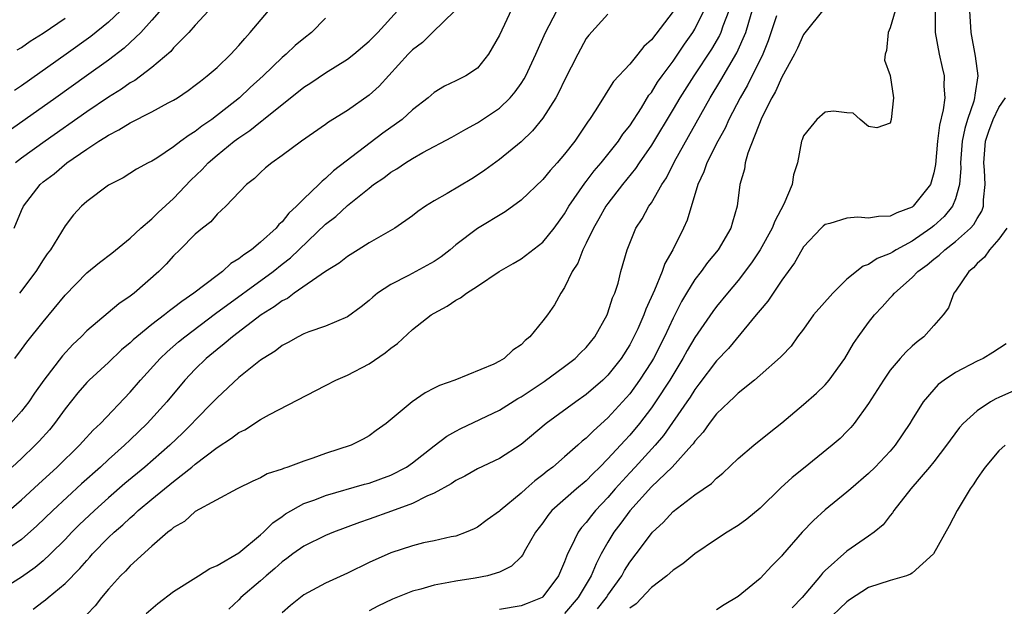
# Model space of a CAD drawing. Units: inches. Extents: x 2610000 to 2613000, y 1536000 to 1539000.
# Drawn here: x 2610995 to 2611085, y 1536858 to 1536912 of the extents above; entities that cross this region are included whole.
import ezdxf

# ---------------------------------------------------------------- set-up
doc = ezdxf.new("R2010")
doc.units = ezdxf.units.IN
doc.header["$MEASUREMENT"] = 0
doc.layers.add('LD26101536_2ft', color=83, linetype='Continuous')

msp = doc.modelspace()

# ---------------------------------------------------------------- linework, layer by layer
at = {"layer": 'LD26101536_2ft'}
for points, elevation in [([(2611008.336, 1536913.664), (2611007, 1536912.126), (2611005.975, 1536911), (2611005, 1536910.069), (2611004.441, 1536909.559), (2611003, 1536908.466), (2611000.984, 1536907), (2610998.168, 1536905), (2610992.483, 1536901)], 8532), ([(2610993.394, 1536866.606), (2610995, 1536867.97), (2610996.568, 1536869.432), (2610998.282, 1536871), (2611000.348, 1536873), (2611000.65, 1536873.351), (2611001.607, 1536874.393), (2611002.255, 1536875), (2611005, 1536877.9), (2611005.947, 1536879), (2611007.767, 1536881), (2611008.397, 1536881.604), (2611009.464, 1536882.536), (2611010.022, 1536883), (2611012.865, 1536885.135), (2611018.165, 1536889), (2611019, 1536889.669), (2611019.754, 1536890.246), (2611023, 1536893.344), (2611023.935, 1536894.065), (2611025, 1536895.066), (2611027, 1536896.676), (2611027.422, 1536897), (2611028.369, 1536897.631), (2611029, 1536898.132), (2611029.554, 1536898.446), (2611030.354, 1536899), (2611031, 1536899.405), (2611031.957, 1536899.957), (2611034.63, 1536901.37), (2611035.899, 1536902.101), (2611037, 1536902.68), (2611039, 1536904.049), (2611039.988, 1536905), (2611040.459, 1536905.541), (2611041, 1536906.316), (2611041.271, 1536906.729), (2611041.421, 1536907), (2611042.371, 1536909), (2611043.255, 1536911), (2611044.279, 1536913)], 8518), ([(2611034.895, 1536913), (2611032.855, 1536911), (2611031.907, 1536910.093), (2611031, 1536909.414), (2611030.596, 1536909), (2611027.931, 1536906.069), (2611027, 1536905.246), (2611025, 1536903.823), (2611023.255, 1536902.745), (2611023, 1536902.538), (2611020.788, 1536901), (2611019, 1536899.666), (2611018.042, 1536899), (2611017.471, 1536898.529), (2611017, 1536898.119), (2611016.448, 1536897.552), (2611015.719, 1536897), (2611013.802, 1536895), (2611013, 1536894.277), (2611012.417, 1536893.583), (2611011.649, 1536893), (2611011, 1536892.432), (2611009.578, 1536891), (2611009, 1536890.443), (2611008.328, 1536889.672), (2611007.654, 1536889), (2611005.356, 1536887), (2611005, 1536886.731), (2611003.964, 1536886.036), (2611001, 1536883.541), (2611000.475, 1536883), (2610999.72, 1536882.28), (2610998.762, 1536881.238), (2610997.049, 1536879), (2610996.199, 1536877.801), (2610995.663, 1536877), (2610995, 1536876.146), (2610993.977, 1536875)], 8522), ([(2611040.373, 1536913.627), (2611039, 1536910.758), (2611038.012, 1536909), (2611037, 1536907.728), (2611035.913, 1536907), (2611035, 1536906.537), (2611033.95, 1536906.05), (2611033, 1536905.489), (2611032.447, 1536905), (2611031, 1536903.871), (2611030.039, 1536903), (2611028.28, 1536901.72), (2611023.739, 1536898.261), (2611023, 1536897.558), (2611022.672, 1536897.328), (2611022.37, 1536897), (2611021, 1536895.692), (2611020.321, 1536895), (2611019.625, 1536894.375), (2611019, 1536893.582), (2611018.682, 1536893.318), (2611018.44, 1536893), (2611017, 1536891.694), (2611016.163, 1536891), (2611015.456, 1536890.544), (2611015, 1536890.155), (2611014.272, 1536889.728), (2611013.499, 1536889), (2611013, 1536888.644), (2611010.867, 1536887), (2611009.747, 1536886.253), (2611009, 1536885.65), (2611008.611, 1536885.389), (2611008.153, 1536885), (2611007, 1536884.126), (2611005.6, 1536883), (2611005.279, 1536882.721), (2611005, 1536882.443), (2611004.212, 1536881.789), (2611003, 1536880.63), (2611001.22, 1536879), (2611001, 1536878.777), (2611000.176, 1536877.824), (2610999, 1536876.36), (2610998.038, 1536875), (2610997.567, 1536874.434), (2610996.626, 1536873.375), (2610996.26, 1536873), (2610995, 1536871.799), (2610994.131, 1536871)], 8520), ([(2610994.326, 1536893), (2610995, 1536894.623), (2610995.173, 1536895), (2610996.703, 1536897), (2610997, 1536897.256), (2610997.994, 1536898.006), (2610999.183, 1536899), (2611001, 1536900.253), (2611002.119, 1536901), (2611002.668, 1536901.332), (2611003, 1536901.566), (2611003.967, 1536902.033), (2611005, 1536902.688), (2611007, 1536903.684), (2611008.515, 1536904.515), (2611009, 1536904.765), (2611009.371, 1536905), (2611010.339, 1536905.661), (2611011, 1536906.146), (2611011.465, 1536906.535), (2611012.092, 1536907), (2611013, 1536907.77), (2611014.271, 1536909), (2611015, 1536909.795), (2611015.55, 1536910.45), (2611016.054, 1536911), (2611017.743, 1536913)], 8528), ([(2611004.107, 1536913), (2611003, 1536911.959), (2611001.365, 1536910.635), (2610999.122, 1536909), (2610995, 1536906.093), (2610994.339, 1536905.661)], 8534), ([(2610994.379, 1536881), (2610995, 1536881.809), (2610995.5, 1536882.5), (2610997, 1536884.376), (2610999, 1536886.822), (2611001, 1536888.87), (2611002.172, 1536889.828), (2611003.314, 1536890.686), (2611005, 1536892.058), (2611005.987, 1536893), (2611007, 1536893.859), (2611007.581, 1536894.419), (2611009, 1536895.727), (2611010.594, 1536897.406), (2611011.623, 1536898.377), (2611012.185, 1536899), (2611013, 1536899.697), (2611014.59, 1536901), (2611015, 1536901.312), (2611016.021, 1536901.979), (2611017, 1536902.78), (2611017.138, 1536902.862), (2611017.292, 1536903), (2611021, 1536905.982), (2611021.633, 1536906.367), (2611023, 1536907.302), (2611025, 1536908.538), (2611025.588, 1536909), (2611027, 1536910.19), (2611027.802, 1536911), (2611029.621, 1536913)], 8524), ([(2611012.205, 1536913), (2611011, 1536911.684), (2611010.409, 1536911), (2611009, 1536909.598), (2611008.733, 1536909.267), (2611007, 1536907.794), (2611005.416, 1536906.584), (2611005, 1536906.357), (2611004.212, 1536905.788), (2611003, 1536905.044), (2611001, 1536903.686), (2610997.163, 1536901), (2610995, 1536899.433), (2610994.431, 1536899)], 8530), ([(2610996.082, 1536857.918), (2610997, 1536858.637), (2610997.213, 1536858.787), (2610997.438, 1536859), (2610999, 1536860.289), (2611000.354, 1536861.646), (2611001, 1536862.404), (2611001.294, 1536862.707), (2611001.537, 1536863), (2611003, 1536864.501), (2611003.521, 1536865), (2611004.318, 1536865.682), (2611005, 1536866.328), (2611005.376, 1536866.624), (2611005.752, 1536867), (2611007, 1536868.056), (2611009, 1536869.684), (2611010.68, 1536871), (2611011, 1536871.27), (2611013, 1536872.797), (2611014.346, 1536873.654), (2611015, 1536874.175), (2611015.566, 1536874.435), (2611017, 1536875.365), (2611017.833, 1536875.833), (2611023, 1536878.493), (2611023.947, 1536879), (2611025, 1536879.465), (2611027, 1536880.506), (2611028.49, 1536881.51), (2611029, 1536881.94), (2611029.618, 1536882.382), (2611031, 1536883.662), (2611032.725, 1536885), (2611033, 1536885.177), (2611034.205, 1536885.795), (2611035, 1536886.373), (2611035.425, 1536886.575), (2611035.958, 1536887), (2611037, 1536887.665), (2611038.986, 1536889), (2611040.263, 1536889.737), (2611041, 1536890.182), (2611043, 1536891.713), (2611044.03, 1536893), (2611045, 1536894.309), (2611045.399, 1536895), (2611046.869, 1536897.131), (2611047, 1536897.281), (2611047.732, 1536898.268), (2611048.359, 1536899), (2611049.961, 1536901), (2611050.372, 1536901.628), (2611051, 1536902.421), (2611052.073, 1536904.073), (2611052.777, 1536905.223), (2611053, 1536905.489), (2611053.574, 1536906.426), (2611053.98, 1536907), (2611055, 1536908.364), (2611056.061, 1536909.939), (2611056.814, 1536911), (2611057, 1536911.305), (2611057.842, 1536913)], 8512), ([(2611060.126, 1536913), (2611059.57, 1536911.57), (2611059.378, 1536911), (2611059.261, 1536910.739), (2611058.535, 1536909.465), (2611056.902, 1536907), (2611055.623, 1536905), (2611055, 1536903.938), (2611053, 1536900.617), (2611051.878, 1536899), (2611051.533, 1536898.467), (2611050.328, 1536897), (2611049, 1536895.27), (2611048.808, 1536895), (2611048.16, 1536893.84), (2611047.666, 1536893), (2611047, 1536891.605), (2611046.686, 1536891), (2611046.229, 1536889.771), (2611045.711, 1536889), (2611045, 1536887.516), (2611044.65, 1536887), (2611044.065, 1536885.935), (2611043.42, 1536885), (2611043, 1536884.45), (2611041.805, 1536883), (2611041.36, 1536882.64), (2611041, 1536882.245), (2611040.245, 1536881.755), (2611039.436, 1536881), (2611039, 1536880.739), (2611038.479, 1536880.479), (2611034.885, 1536879), (2611033.48, 1536878.52), (2611033, 1536878.253), (2611032.171, 1536877.829), (2611030.976, 1536877), (2611028.568, 1536875), (2611027.641, 1536874.359), (2611027, 1536873.877), (2611026.444, 1536873.556), (2611025.34, 1536873), (2611023, 1536872.253), (2611021.817, 1536871.817), (2611021, 1536871.546), (2611019.533, 1536871), (2611019.123, 1536870.877), (2611019, 1536870.815), (2611017.626, 1536870.375), (2611017, 1536870.017), (2611016.291, 1536869.709), (2611014.842, 1536869), (2611011, 1536866.905), (2611010.01, 1536865.99), (2611009, 1536865.435), (2611008.786, 1536865.214), (2611008.48, 1536865), (2611007, 1536863.712), (2611005, 1536861.904), (2611004.575, 1536861.425), (2611004.122, 1536861), (2611003, 1536859.755), (2611002.357, 1536859), (2611001.764, 1536858.236), (2611001, 1536857.439)], 8510), ([(2611006.482, 1536857.518), (2611007.546, 1536858.454), (2611009, 1536859.549), (2611011.302, 1536861), (2611012.325, 1536861.675), (2611013, 1536861.951), (2611015, 1536863.101), (2611017, 1536864.745), (2611017.287, 1536865), (2611018.126, 1536865.874), (2611019, 1536866.461), (2611019.313, 1536866.688), (2611021, 1536867.63), (2611021.992, 1536867.992), (2611023, 1536868.393), (2611026.581, 1536869.419), (2611027, 1536869.524), (2611028.093, 1536869.906), (2611029, 1536870.244), (2611030.45, 1536871), (2611031, 1536871.38), (2611033, 1536872.939), (2611034.172, 1536873.828), (2611035, 1536874.297), (2611035.461, 1536874.539), (2611039, 1536876.244), (2611040.698, 1536877.302), (2611041, 1536877.464), (2611043.128, 1536878.872), (2611045, 1536880.25), (2611045.967, 1536881), (2611046.479, 1536881.521), (2611047, 1536882.017), (2611047.794, 1536883), (2611048.928, 1536885), (2611049, 1536885.186), (2611049.428, 1536886.572), (2611049.623, 1536887), (2611049.926, 1536887.926), (2611050.195, 1536889), (2611050.756, 1536891), (2611051.573, 1536893), (2611052.151, 1536893.849), (2611052.774, 1536895), (2611053, 1536895.323), (2611053.958, 1536897), (2611054.374, 1536897.626), (2611055.136, 1536899.136), (2611058.417, 1536905), (2611059.401, 1536906.599), (2611060.88, 1536909.12), (2611061.696, 1536911), (2611061.966, 1536911.966), (2611062.286, 1536913)], 8508), ([(2611069, 1536913.29), (2611067, 1536910.824), (2611066.446, 1536909.554), (2611066.163, 1536909), (2611065, 1536906.892), (2611064.428, 1536905.572), (2611064.084, 1536905), (2611063.172, 1536903.172), (2611061.881, 1536899.881), (2611061.645, 1536899), (2611061.574, 1536898.426), (2611061.153, 1536897), (2611060.893, 1536895), (2611060.462, 1536893.538), (2611060.324, 1536893), (2611059.142, 1536891), (2611058.167, 1536889.833), (2611057.568, 1536889), (2611057, 1536888.26), (2611056.233, 1536887), (2611055.773, 1536886.227), (2611055, 1536884.705), (2611054.194, 1536883), (2611053.182, 1536881), (2611053, 1536880.69), (2611051.915, 1536879), (2611051, 1536877.749), (2611049, 1536875.523), (2611047.655, 1536874.345), (2611047, 1536873.668), (2611046.626, 1536873.374), (2611046.224, 1536873), (2611045, 1536871.928), (2611043.916, 1536871), (2611043.394, 1536870.606), (2611043, 1536870.285), (2611042.257, 1536869.743), (2611041.434, 1536869), (2611041, 1536868.586), (2611039.063, 1536867), (2611039, 1536866.933), (2611037.873, 1536866.127), (2611037, 1536865.481), (2611036.69, 1536865.31), (2611035.954, 1536865), (2611035, 1536864.645), (2611034.574, 1536864.574), (2611033, 1536864.208), (2611032.01, 1536864.01), (2611031, 1536863.76), (2611029, 1536863.117), (2611027, 1536862.219), (2611025, 1536861.245), (2611023, 1536860.304), (2611021, 1536859.224), (2611020.699, 1536859), (2611019.756, 1536858.244), (2611019, 1536857.572)], 8504), ([(2611075.459, 1536913), (2611075, 1536911.433), (2611074.792, 1536911), (2611074.658, 1536909.342), (2611074.525, 1536909), (2611074.468, 1536908.468), (2611075, 1536907.053), (2611075.308, 1536905), (2611075.081, 1536903), (2611075, 1536902.644), (2611073.773, 1536902.227), (2611073, 1536902.343), (2611072.21, 1536903), (2611071.564, 1536903.564), (2611071, 1536903.609), (2611069.758, 1536903.758), (2611069, 1536903.677), (2611068.225, 1536903), (2611067.69, 1536902.31), (2611067, 1536901.478), (2611066.882, 1536901.118), (2611066.829, 1536901), (2611066.458, 1536899), (2611066.095, 1536897.905), (2611065.952, 1536897), (2611065.203, 1536895.203), (2611064.353, 1536893.647), (2611064.125, 1536893), (2611063.011, 1536890.989), (2611062.213, 1536889.787), (2611061, 1536888.184), (2611060.002, 1536887), (2611059, 1536885.771), (2611058.67, 1536885.33), (2611057, 1536882.936), (2611056.286, 1536881.714), (2611055.894, 1536881), (2611054.696, 1536879), (2611053.391, 1536877), (2611053, 1536876.446), (2611051.892, 1536875), (2611051, 1536873.924), (2611050.549, 1536873.451), (2611049, 1536871.741), (2611048.26, 1536871), (2611047.614, 1536870.386), (2611047, 1536869.733), (2611046.104, 1536869), (2611043.845, 1536867), (2611043.457, 1536866.544), (2611043, 1536865.877), (2611042.34, 1536865), (2611041.415, 1536863.415), (2611041.121, 1536862.879), (2611041, 1536862.741), (2611040.131, 1536861.869), (2611039, 1536861.323), (2611037.895, 1536861), (2611036.779, 1536860.779), (2611035, 1536860.509), (2611034.359, 1536860.359), (2611033, 1536860.138), (2611031.756, 1536859.756), (2611031, 1536859.575), (2611029.159, 1536858.841), (2611027.797, 1536858.202), (2611027, 1536857.757)], 8502), ([(2611079.128, 1536913), (2611079.118, 1536911.118), (2611079.125, 1536911), (2611079.49, 1536909), (2611079.787, 1536907.787), (2611079.96, 1536907), (2611079.929, 1536906.071), (2611080.007, 1536905), (2611079.875, 1536903.875), (2611079.536, 1536902.464), (2611079.351, 1536901), (2611079.153, 1536898.848), (2611079, 1536898.089), (2611078.774, 1536897.226), (2611078.689, 1536897), (2611077.094, 1536895), (2611077, 1536894.927), (2611075.594, 1536894.406), (2611075, 1536894.091), (2611073.921, 1536894.079), (2611073, 1536893.903), (2611072.008, 1536893.992), (2611071, 1536893.918), (2611069.424, 1536893.424), (2611069, 1536893.338), (2611068.813, 1536893.187), (2611068.624, 1536893), (2611067, 1536891.262), (2611066.84, 1536891), (2611066.191, 1536889.809), (2611065, 1536888.21), (2611063.715, 1536886.285), (2611063, 1536885.441), (2611062.658, 1536885), (2611060.087, 1536881.913), (2611059, 1536880.772), (2611057.381, 1536878.619), (2611057, 1536878.149), (2611056.559, 1536877.441), (2611056.259, 1536877), (2611054.101, 1536873.899), (2611053.343, 1536873), (2611051.515, 1536871), (2611051, 1536870.461), (2611049.675, 1536869), (2611049, 1536868.211), (2611047.851, 1536867), (2611047.468, 1536866.532), (2611047, 1536865.89), (2611046.567, 1536865.433), (2611046.261, 1536865), (2611045.594, 1536863.594), (2611045.278, 1536863), (2611045, 1536862.272), (2611044.439, 1536861), (2611043, 1536859.039), (2611042.943, 1536859), (2611041.568, 1536858.432), (2611041, 1536858.23), (2611039, 1536857.901)], 8500), ([(2611082.284, 1536913), (2611082.411, 1536911), (2611082.827, 1536908.827), (2611083.072, 1536907), (2611082.773, 1536905.227), (2611082.766, 1536905), (2611082.692, 1536904.692), (2611082.106, 1536903), (2611081.848, 1536902.152), (2611081.623, 1536901), (2611081.458, 1536899), (2611081.48, 1536898.52), (2611081.375, 1536897), (2611081, 1536895.687), (2611080.735, 1536895), (2611079.95, 1536894.05), (2611079, 1536893.199), (2611078.744, 1536893), (2611077, 1536891.791), (2611075.548, 1536891), (2611075.206, 1536890.794), (2611075, 1536890.646), (2611073.799, 1536890.201), (2611073, 1536889.649), (2611072.504, 1536889.496), (2611071, 1536888.287), (2611069.702, 1536887), (2611067.94, 1536885), (2611067, 1536883.703), (2611066.466, 1536883), (2611065.859, 1536882.141), (2611065, 1536881.251), (2611064.894, 1536881.106), (2611063, 1536879.467), (2611062.482, 1536879), (2611061, 1536877.807), (2611060.605, 1536877.395), (2611060.156, 1536877), (2611059, 1536875.891), (2611058.316, 1536875), (2611057.78, 1536874.22), (2611057, 1536873.378), (2611056.853, 1536873.147), (2611056.727, 1536873), (2611054.914, 1536871), (2611053, 1536869.164), (2611051, 1536866.974), (2611050.177, 1536865.823), (2611049.538, 1536865), (2611049, 1536864.1), (2611048.388, 1536863), (2611047.906, 1536862.094), (2611047.464, 1536861), (2611046.264, 1536859), (2611045, 1536857.519)], 8498), ([(2611055, 1536912.948), (2611053, 1536910.333), (2611052.298, 1536909.702), (2611051.747, 1536909), (2611051, 1536908.1), (2611049.505, 1536906.495), (2611049, 1536905.649), (2611048.735, 1536905.266), (2611047.886, 1536903.886), (2611047.312, 1536903), (2611047.171, 1536902.829), (2611045.934, 1536901), (2611045, 1536899.8), (2611044.32, 1536899), (2611043.689, 1536898.311), (2611043, 1536897.479), (2611041, 1536895.568), (2611039.521, 1536894.479), (2611037, 1536892.963), (2611035, 1536891.456), (2611034.472, 1536891), (2611033.648, 1536890.352), (2611033, 1536889.918), (2611030.641, 1536888.641), (2611029, 1536887.814), (2611027.775, 1536887), (2611027.347, 1536886.653), (2611027, 1536886.322), (2611026.265, 1536885.735), (2611025, 1536884.838), (2611023, 1536883.974), (2611021.452, 1536883.452), (2611021, 1536883.265), (2611020.472, 1536883), (2611019.538, 1536882.462), (2611019, 1536882.202), (2611018.346, 1536881.654), (2611017.238, 1536881), (2611017, 1536880.834), (2611015, 1536879.244), (2611013, 1536877.382), (2611012.652, 1536877), (2611011, 1536875.311), (2611010.72, 1536875), (2611009.854, 1536874.147), (2611008.649, 1536873), (2611006.337, 1536871), (2611004.521, 1536869.479), (2611003, 1536868.156), (2611001.706, 1536867), (2611000.317, 1536865.684), (2610999.633, 1536865), (2610999, 1536864.33), (2610997.674, 1536863), (2610997, 1536862.369), (2610996.254, 1536861.747), (2610995, 1536860.861), (2610991.993, 1536859)], 8514), ([(2611049, 1536912.678), (2611047.234, 1536910.766), (2611047, 1536910.448), (2611046.219, 1536909), (2611045, 1536906.608), (2611044.477, 1536905.523), (2611044.186, 1536905), (2611043, 1536903.118), (2611042.057, 1536901.943), (2611041, 1536900.946), (2611039, 1536899.3), (2611037.672, 1536898.328), (2611037, 1536897.878), (2611036.454, 1536897.546), (2611034.182, 1536896.182), (2611033, 1536895.503), (2611032.187, 1536895), (2611031.49, 1536894.51), (2611031, 1536894.116), (2611029.366, 1536893), (2611027, 1536891.636), (2611026.007, 1536891), (2611025, 1536890.378), (2611024.235, 1536889.764), (2611023, 1536889), (2611020.108, 1536887), (2611019.475, 1536886.525), (2611019, 1536886.298), (2611018.265, 1536885.735), (2611017.075, 1536885), (2611014.43, 1536883), (2611013.668, 1536882.332), (2611013, 1536881.833), (2611011.996, 1536881), (2611011, 1536880.016), (2611010.043, 1536879), (2611008.366, 1536877), (2611006.57, 1536875), (2611005, 1536873.492), (2611004.488, 1536873), (2611003, 1536871.687), (2611002.257, 1536871), (2611000.532, 1536869.468), (2610997.88, 1536867), (2610996.419, 1536865.582), (2610995, 1536864.337), (2610993.033, 1536862.967)], 8516), ([(2610994.588, 1536909.412), (2610995, 1536909.613), (2610995.791, 1536910.209), (2610997, 1536910.925), (2610999, 1536912.32)], 8536), ([(2611023, 1536912.313), (2611021.7, 1536911), (2611021, 1536910.455), (2611020.21, 1536909.79), (2611019.378, 1536909), (2611019, 1536908.693), (2611017.255, 1536907), (2611016.063, 1536905.937), (2611015.06, 1536905), (2611012.51, 1536903), (2611011.613, 1536902.386), (2611011, 1536901.883), (2611010.44, 1536901.561), (2611009.667, 1536901), (2611009, 1536900.474), (2611007.445, 1536899.445), (2611007, 1536899.167), (2611006.658, 1536899), (2611005.588, 1536898.412), (2611004.366, 1536897.634), (2611003, 1536896.962), (2611001, 1536895.451), (2611000.515, 1536895), (2610999.796, 1536894.204), (2610999, 1536893.212), (2610997.654, 1536891), (2610997.37, 1536890.63), (2610997, 1536890.09), (2610996.31, 1536889), (2610994.807, 1536887)], 8526), ([(2611064.533, 1536912.533), (2611063.765, 1536910.235), (2611063.248, 1536909), (2611061.847, 1536906.153), (2611061.168, 1536905), (2611060.142, 1536903), (2611059.796, 1536902.204), (2611059.121, 1536901), (2611058.108, 1536899), (2611057.836, 1536898.164), (2611057.286, 1536897), (2611056.282, 1536893.718), (2611055.956, 1536893), (2611054.97, 1536891), (2611054.249, 1536889.751), (2611053.997, 1536889), (2611053.291, 1536887.291), (2611052.472, 1536885.528), (2611052.289, 1536885), (2611051.736, 1536883.736), (2611051.395, 1536883), (2611051, 1536882.258), (2611050.207, 1536881), (2611049, 1536879.472), (2611048.514, 1536879), (2611047, 1536877.681), (2611046.033, 1536877), (2611043.305, 1536875), (2611041, 1536873.073), (2611039, 1536871.772), (2611037, 1536870.823), (2611035.828, 1536870.172), (2611035, 1536869.769), (2611034.553, 1536869.447), (2611033, 1536868.595), (2611032.31, 1536868.31), (2611031, 1536867.648), (2611029.067, 1536866.933), (2611027, 1536866.193), (2611026.105, 1536865.895), (2611023.72, 1536865), (2611023, 1536864.699), (2611021, 1536863.722), (2611019.988, 1536863), (2611019.427, 1536862.572), (2611019, 1536862.283), (2611018.328, 1536861.671), (2611017.512, 1536861), (2611017, 1536860.534), (2611015.191, 1536859), (2611015, 1536858.787), (2611014.075, 1536857.924)], 8506), ([(2611048.04, 1536857.96), (2611048.862, 1536859), (2611049, 1536859.221), (2611050.28, 1536861), (2611050.529, 1536861.471), (2611051, 1536862.232), (2611051.598, 1536863), (2611053, 1536864.882), (2611053.115, 1536865), (2611054.093, 1536865.907), (2611055, 1536866.907), (2611057, 1536868.447), (2611058.52, 1536869.48), (2611059, 1536869.99), (2611059.572, 1536870.428), (2611061, 1536871.777), (2611062.442, 1536873), (2611063.846, 1536874.154), (2611065, 1536875.074), (2611067, 1536876.764), (2611068.191, 1536877.809), (2611069, 1536878.57), (2611069.38, 1536879), (2611070.814, 1536881), (2611071.622, 1536882.377), (2611072.046, 1536883), (2611073, 1536884.32), (2611073.538, 1536885), (2611074.25, 1536885.751), (2611075, 1536886.574), (2611075.215, 1536886.785), (2611075.373, 1536887), (2611077, 1536888.435), (2611077.546, 1536889), (2611078.385, 1536889.615), (2611079, 1536890.121), (2611079.505, 1536890.496), (2611080.028, 1536891), (2611081, 1536891.753), (2611082.391, 1536893), (2611082.68, 1536893.32), (2611083, 1536893.885), (2611083.44, 1536894.56), (2611083.595, 1536895), (2611083.592, 1536895.592), (2611083.747, 1536897), (2611083.678, 1536898.322), (2611083.614, 1536899), (2611083.779, 1536901), (2611084.066, 1536901.934), (2611084.474, 1536903), (2611085, 1536904.111), (2611085.616, 1536905)], 8496), ([(2611085.737, 1536893), (2611085, 1536891.965), (2611084.139, 1536891), (2611083.682, 1536890.318), (2611083, 1536889.722), (2611082.662, 1536889.337), (2611082.227, 1536889), (2611081, 1536887.186), (2611080.854, 1536887), (2611080.345, 1536885.655), (2611079.858, 1536885), (2611079, 1536884.02), (2611078.076, 1536883), (2611077.459, 1536882.541), (2611077, 1536882.138), (2611076.416, 1536881.584), (2611075.912, 1536881), (2611075, 1536879.908), (2611074.363, 1536879), (2611073, 1536876.838), (2611071.66, 1536875), (2611071.356, 1536874.644), (2611071, 1536874.261), (2611070.368, 1536873.632), (2611069.654, 1536873), (2611067, 1536870.879), (2611065.967, 1536870.033), (2611064.923, 1536869.077), (2611063, 1536867.219), (2611061.79, 1536866.21), (2611061, 1536865.633), (2611059.97, 1536865), (2611059, 1536864.374), (2611057, 1536863.024), (2611055.901, 1536862.099), (2611055, 1536861.517), (2611054.432, 1536861), (2611053, 1536859.902), (2611051.6, 1536858.4), (2611051, 1536857.999)], 8494), ([(2611085.665, 1536882.335), (2611084.455, 1536881.545), (2611083.554, 1536881), (2611083, 1536880.739), (2611081, 1536879.695), (2611079.967, 1536879), (2611079.411, 1536878.589), (2611079, 1536878.153), (2611078.029, 1536877), (2611077, 1536875.371), (2611076.783, 1536875), (2611075.456, 1536873), (2611075, 1536872.471), (2611073.607, 1536871), (2611073, 1536870.402), (2611071.351, 1536869), (2611071, 1536868.681), (2611069, 1536867.053), (2611067.917, 1536866.083), (2611066.882, 1536865), (2611065.072, 1536862.928), (2611065, 1536862.827), (2611064.093, 1536861.907), (2611063, 1536860.73), (2611061, 1536859.089), (2611059.693, 1536858.307), (2611059, 1536857.868)], 8492), ([(2611087, 1536878.302), (2611085, 1536877.404), (2611084.724, 1536877.276), (2611084.24, 1536877), (2611083, 1536876.189), (2611081.722, 1536875), (2611081.373, 1536874.627), (2611080.512, 1536873.488), (2611080.18, 1536873), (2611079, 1536871.487), (2611078.607, 1536871), (2611076.881, 1536869), (2611075.329, 1536867), (2611075.206, 1536866.794), (2611075, 1536866.551), (2611074.328, 1536865.672), (2611073.519, 1536865), (2611073, 1536864.628), (2611071, 1536863.266), (2611069, 1536861.483), (2611068.76, 1536861.24), (2611068.58, 1536861), (2611066.889, 1536859), (2611065.961, 1536858.039)], 8490), ([(2611085.578, 1536873), (2611085, 1536872.486), (2611083.726, 1536871), (2611083.44, 1536870.56), (2611083, 1536869.948), (2611082.63, 1536869.37), (2611082.344, 1536869), (2611081.141, 1536867), (2611080.407, 1536865.593), (2611078.961, 1536863), (2611077, 1536861.228), (2611076.867, 1536861.133), (2611076.489, 1536861), (2611075, 1536860.566), (2611073, 1536859.897), (2611071.226, 1536858.774), (2611071, 1536858.604), (2611069, 1536856.677)], 8488)]:
    msp.add_lwpolyline(points, dxfattribs=dict(at, elevation=elevation))

doc.saveas('drawing.dxf')
